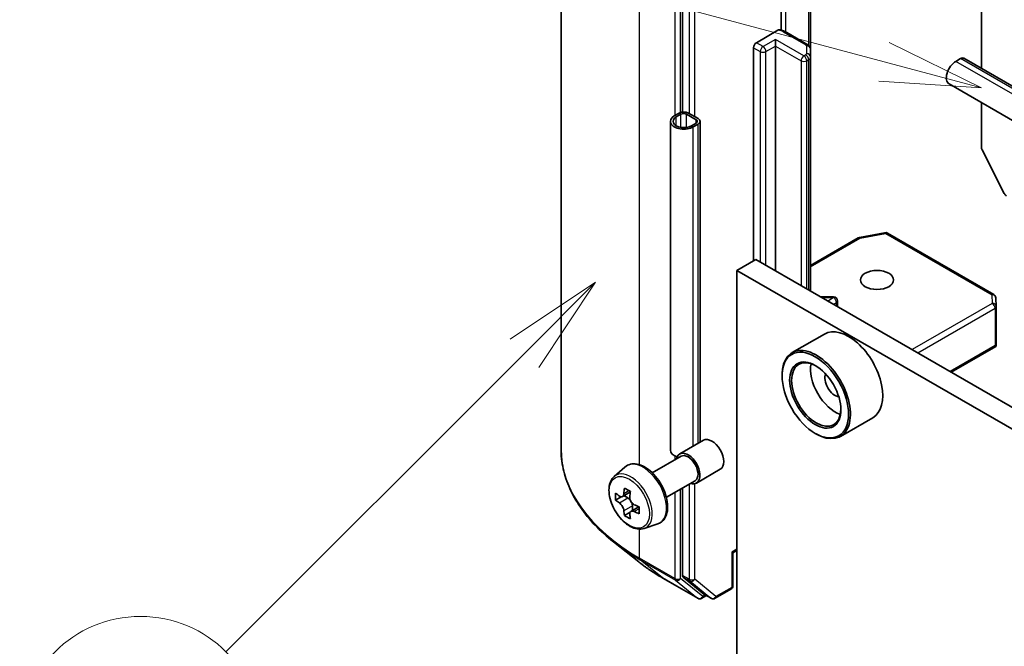
# Model space of a CAD drawing. Units: millimetres. Extents: x 43 to 9292, y 24 to 1710.
# Drawn here: x 808 to 881, y 306 to 352 of the extents above; entities that cross this region are included whole.
import ezdxf

# ---------------------------------------------------------------- set-up
doc = ezdxf.new("R2010")
doc.units = ezdxf.units.MM
doc.header["$LTSCALE"] = 3
doc.layers.add('Symbol (TK)', color=100, linetype='Continuous', lineweight=18, true_color=0x00ff3f)
doc.layers.add('Visible (ISO)', color=7, linetype='Continuous', lineweight=35)
doc.layers.add('Visible Narrow (ISO)', color=7, linetype='Continuous', lineweight=25)
doc.styles.add('Note Text (TK2)', font='txt')

# ---------------------------------------------------------------- blocks, each defined once
blk = doc.blocks.new('バルーン244')
at = {"layer": 'Symbol (TK)', "color": 100, "true_color": 0x00ff40}
for p, q in [((283.516, 110.969), (281.395, 109.555)), ((281.748, 109.202), (283.516, 110.969)), ((282.102, 108.848), (283.516, 110.969)), ((281.748, 109.202), (274.33, 101.783))]:
    blk.add_line(p, q, dxfattribs=at)
at = {"layer": 'Symbol (TK)'}
blk.add_circle((272.216, 99.67), 3, dxfattribs=at)
at = {"layer": 'Symbol (TK)', "color": 7, "insert": (272.216, 99.646), "char_height": 2, "attachment_point": 5, "style": 'Note Text (TK2)'}
blk.add_mtext('1', dxfattribs=at)
blk = doc.blocks.new('バルーン253')
at = {"layer": 'Symbol (TK)', "color": 100, "true_color": 0x00ff40}
for p, q in [((290.677, 116.442), (276.017, 120.371)), ((293.092, 115.795), (290.807, 116.925)), ((290.677, 116.442), (293.092, 115.795)), ((290.548, 115.959), (293.092, 115.795))]:
    blk.add_line(p, q, dxfattribs=at)
at = {"layer": 'Symbol (TK)'}
blk.add_circle((273.13, 121.144), 3, dxfattribs=at)
at = {"layer": 'Symbol (TK)', "color": 7, "insert": (273.13, 121.138), "char_height": 2, "attachment_point": 5, "style": 'Note Text (TK2)'}
blk.add_mtext('8', dxfattribs=at)

msp = doc.modelspace()

# ---------------------------------------------------------------- linework, layer by layer
at = {"layer": 'Visible (ISO)'}
for p, q in [((847.9678, 320.5076), (847.9678, 369.3201)), ((857.0077, 359.5784), (857.0077, 345.5838)), ((879.2816, 357.2429), (879.2816, 348.8388)), ((864.3688, 351.6937), (864.3688, 356.3081)), ((866.5536, 350.2648), (866.5536, 355.6718)), ((862.5231, 350.7518), (864.1242, 351.6762)), ((866.3451, 350.6063), (864.6631, 351.5774)), ((863.9373, 350.5069), (863.9373, 350.9967)), ((862.311, 334.5035), (862.311, 350.3844)), ((863.9373, 350.5069), (863.9373, 333.7687)), ((866.5536, 349.6875), (866.5536, 350.2648)), ((866.5536, 332.2582), (866.5536, 349.6875)), ((877.3724, 349.3638), (877.7259, 349.5679)), ((954.3435, 305.5018), (877.9759, 349.5926)), ((953.2399, 303.5904), (876.8724, 347.6812)), ((879.2816, 346.2903), (879.2816, 342.9613)), ((856.7602, 345.5058), (856.4066, 345.3017)), ((856.5481, 345.22), (856.9016, 345.4242)), ((857.3259, 345.4242), (858.033, 345.0159)), ((858.1744, 345.0976), (857.4673, 345.5058)), ((856.1138, 320.3985), (856.1138, 344.8934)), ((858.033, 344.771), (857.6794, 344.5668)), ((857.8209, 344.4852), (858.1744, 344.6893)), ((858.3209, 320.9875), (858.3209, 344.8934)), ((879.3307, 342.7761), (880.9857, 339.5274)), ((866.5536, 334.1559), (870.1012, 336.2041)), ((870.1945, 336.2389), (872.0728, 336.6004)), ((872.2795, 336.5656), (880.1965, 331.9947)), ((861.0736, 333.7891), (862.4878, 334.6056)), ((939.916, 289.9024), (862.4878, 334.6056)), ((861.0736, 290.5148), (861.0736, 333.7891)), ((861.0736, 333.7891), (938.5017, 289.0859)), ((868.266, 331.8134), (867.324, 331.8134)), ((868.566, 331.0963), (868.566, 331.5134)), ((880.3459, 331.7528), (880.3847, 331.1072)), ((880.3853, 331.0892), (880.3853, 328.2808)), ((867.5821, 329.048), (865.1779, 327.66)), ((877.036, 326.2062), (880.3479, 328.1183)), ((880.2974, 328.1906), (880.3766, 328.1448)), ((864.4323, 325.9303), (864.4323, 326.012)), ((871.1821, 322.8126), (868.7779, 321.4246)), ((866.9072, 321.6437), (866.9779, 321.6029)), ((856.807, 320.1134), (858.5747, 321.1341)), ((854.7674, 318.705), (856.907, 319.9402)), ((851.9224, 318.4336), (852.7216, 319.1359)), ((858.057, 317.9484), (859.8247, 318.969)), ((855.8174, 316.8863), (857.957, 318.1216)), ((857.0077, 317.5735), (857.0077, 311.0616)), ((852.4519, 316.9212), (852.0332, 316.6794)), ((853.1339, 317.2869), (852.5363, 316.9419)), ((852.6478, 317.0063), (852.9507, 316.8315)), ((853.7726, 316.1807), (853.175, 315.8356)), ((853.2865, 316.2497), (853.2865, 315.9001)), ((853.1148, 315.773), (852.6961, 315.5312)), ((854.1599, 314.5581), (855.1678, 314.8991)), ((853.7561, 312.0734), (851.8651, 313.5703)), ((860.7725, 312.734), (860.6846, 312.7847)), ((861.0736, 312.9078), (860.7725, 312.734)), ((860.7725, 312.734), (860.7725, 310.2944)), ((855.5428, 310.8676), (858.1591, 309.3571)), ((857.0569, 310.9332), (858.6417, 309.6521)), ((858.8047, 309.5566), (858.4591, 309.3571)), ((859.1497, 309.3575), (858.6547, 309.6432)), ((859.4497, 309.3575), (860.6225, 310.0346))]:
    msp.add_line(p, q, dxfattribs=at)
for centre, start, end in [((870.2512, 335.9443), 100.893395, 120), ((872.1295, 336.3058), 60, 100.893395), ((868.266, 331.5134), 0, 90), ((880.0465, 331.7349), 3.435621, 60), ((880.0853, 331.0892), 0, 3.435621), ((860.4725, 310.2944), 300, 0), ((858.3091, 309.6169), 240, 300), ((859.2997, 309.6173), 240, 300)]:
    msp.add_arc(centre, 0.3, start, end, dxfattribs=at)
for centre, major_axis, ratio, start_param, end_param in [((862.5231, 350.5069), (0.15, 0.2598), 0.5773503, 0.7853982, 2.3561945), ((877.3724, 348.5473), (-0.5, -0.866), 0.5773503, 3.9269908, 6.2831853), ((877.7259, 349.1596), (0.25, 0.433), 0.5773503, 0, 0.7853982), ((857.1138, 345.3017), (-0.5, 0), 0.5773503, 3.9269908, 5.4977871), ((857.1138, 345.3017), (0.3, 0), 0.5773503, 0.7853982, 2.3561945), ((857.1138, 344.8934), (-1, 0), 0.5773503, 5.4977871, 8.6393798), ((857.1138, 344.8934), (-0.8, 0), 0.5773503, 5.4977871, 8.6393798), ((857.8209, 344.8934), (0.3, 0), 0.5773503, 5.4977871, 7.0685835), ((857.8209, 344.8934), (0.5, 0), 0.5773503, 5.4977871, 7.0685835), ((879.4937, 342.8388), (0.15, -0.2598), 0.5773503, 3.9269908, 4.6217291), ((881.1487, 339.5901), (0.15, -0.2598), 0.5773503, 4.6217291, 5.4977871), ((869.3821, 325.9303), (1.8, -3.1177), 0.5773503, 0, 3.1415927), ((866.9779, 324.5423), (1.8, -3.1177), 0.5773503, 5.4977871, 10.2101761), ((880.0853, 328.2947), (0.01, -0.5736), 0.5227383, 1.297431, 1.5375105), ((866.9779, 324.5423), (1.3, -2.2517), 0.5773503, 2.375245, 7.049533), ((868.3921, 325.3588), (1.3, -2.2517), 0.5773503, 3.7167041, 5.7080739), ((868.3921, 325.3588), (-0.55, 0.9526), 0.5773503, 0.4327472, 2.7088454), ((859.1997, 320.0515), (-0.625, 1.0825), 0.5773503, 3.1415927, 6.2831853), ((857.1138, 320.3985), (-1, 0), 0.5773503, 0, 1.0513563), ((857.432, 319.0309), (-0.625, 1.0825), 0.5773503, 2.5680795, 6.8566984), ((857.432, 319.0309), (-0.525, 0.9093), 0.5773503, 3.1415927, 6.2831853), ((857.7572, 319.4739), (-3.6329, -6.2924), 0.5773503, 5.3248877, 5.3891891), ((857.9782, 320.3669), (-7.1643, 0), 0.5773503, 0.7417651, 0.8290312), ((857.0943, 319.8566), (-3.5821, -6.2044), 0.5773503, 5.4541541, 5.5414202), ((857.9782, 319.6014), (-7.2658, 0), 0.5773503, 0.6124987, 0.6768001), ((852.9507, 316.4436), (0.2375, -0.4114), 0.5773503, 1.7950624, 2.3561945), ((858.1992, 319.2187), (3.6329, 6.2924), 0.5773503, 2.1832951, 2.2475964), ((857.9782, 319.0911), (7.2658, 0), 0.5773503, 3.7540914, 3.8183927), ((852.9507, 316.4436), (0.2375, -0.4114), 0.5773503, 0.7853982, 1.3465303), ((857.9782, 319.6014), (-7.2658, 0), 0.5773503, 0.8939962, 0.9582976), ((858.8621, 318.836), (3.5821, 6.2044), 0.5773503, 2.3125614, 2.3998276), ((857.7572, 319.4739), (-3.6329, -6.2924), 0.5773503, 5.6063852, 5.6706866), ((857.9782, 318.3257), (7.1643, 0), 0.5773503, 3.8833577, 3.9706239), ((858.1992, 319.2187), (3.6329, 6.2924), 0.5773503, 2.4647926, 2.5290939), ((857.9782, 319.0911), (7.2658, 0), 0.5773503, 4.0355889, 4.0998903), ((857.2198, 311.1841), (-0.15, -0.2598), 0.5773503, 5.4977871, 6.1925254), ((858.8047, 309.903), (-0.15, -0.2598), 0.5773503, 6.1925254, 6.2831853)]:
    msp.add_ellipse(centre, major_axis=major_axis, ratio=ratio, start_param=start_param, end_param=end_param, dxfattribs=at)
for centre, major_axis in [((871.5034, 333.0746), (1.2295, 0)), ((866.9072, 324.5014), (1.75, -3.0311)), ((866.9072, 324.5014), (-1.35, 2.3383))]:
    msp.add_ellipse(centre, major_axis=major_axis, ratio=0.5773503, dxfattribs=at)
for points, knots in [([(864.1242, 351.6762), (864.1573, 351.6953), (864.1965, 351.7104), (864.2424, 351.7165), (864.2581, 351.7162), (864.2727, 351.7137)], [-0.364575572, -0.364575572, -0.364575572, -0.364575572, -0.350525506, -0.350525506, -0.343743982, -0.343743982, -0.343743982, -0.343743982]), ([(864.2728, 351.7141), (864.3007, 351.7092), (864.3283, 351.7035), (864.3829, 351.6904), (864.4098, 351.6831), (864.463, 351.6667), (864.4892, 351.6577), (864.5406, 351.6378), (864.5659, 351.627), (864.6153, 351.6036), (864.6395, 351.591), (864.6631, 351.5774)], [5.79205714, 5.79205714, 5.79205714, 5.79205714, 5.89028277, 5.89028277, 5.9885084, 5.9885084, 6.08673404, 6.08673404, 6.18495967, 6.18495967, 6.28318531, 6.28318531, 6.28318531, 6.28318531]), ([(866.3451, 350.6063), (866.3642, 350.5952), (866.3833, 350.5824), (866.4208, 350.5526), (866.4393, 350.5356), (866.4743, 350.4959), (866.4908, 350.4733), (866.5197, 350.422), (866.532, 350.3932), (866.549, 350.3312), (866.5536, 350.2981), (866.5536, 350.2648)], [0, 0, 0, 0, 0.15707963, 0.15707963, 0.31415927, 0.31415927, 0.4712389, 0.4712389, 0.62831853, 0.62831853, 0.78539816, 0.78539816, 0.78539816, 0.78539816]), ([(851.8651, 313.5703), (851.3673, 313.9644), (850.9116, 314.3774), (850.0915, 315.2356), (849.7272, 315.6809), (849.0968, 316.5973), (848.8306, 317.0684), (848.402, 318.0293), (848.2396, 318.519), (848.0225, 319.5084), (847.9678, 320.008), (847.9678, 320.5076)], [3.29685357, 3.29685357, 3.29685357, 3.29685357, 3.42288102, 3.42288102, 3.54890847, 3.54890847, 3.67493592, 3.67493592, 3.80096337, 3.80096337, 3.92699082, 3.92699082, 3.92699082, 3.92699082]), ([(852.7216, 319.1359), (852.8388, 319.2389), (852.9796, 319.3118), (853.2867, 319.3871), (853.4525, 319.3889), (853.8074, 319.3257), (853.9975, 319.2533), (854.379, 319.0392), (854.5703, 318.8942), (854.9293, 318.5499), (855.0969, 318.3506), (855.393, 317.9186), (855.5216, 317.6862), (855.7279, 317.2096), (855.8057, 316.9656), (855.9018, 316.4875), (855.9199, 316.2535), (855.8901, 315.8185), (855.8422, 315.617), (855.6804, 315.2791), (855.57, 315.1393), (855.3518, 314.9778), (855.2626, 314.9312), (855.1678, 314.8991)], [3.8120475, 3.8120475, 3.8120475, 3.8120475, 4.0935446, 4.0935446, 4.3795075, 4.3795075, 4.6983518, 4.6983518, 5.0318618, 5.0318618, 5.3644568, 5.3644568, 5.695238, 5.695238, 6.0262303, 6.0262303, 6.3592772, 6.3592772, 6.6919079, 6.6919079, 7.0027506, 7.0027506, 7.1835267, 7.1835267, 7.1835267, 7.1835267]), ([(851.9224, 318.4336), (851.815, 318.3392), (851.7295, 318.2188), (851.5986, 317.9288), (851.5586, 317.7549), (851.5306, 317.3691), (851.5466, 317.1551), (851.6338, 316.7162), (851.7052, 316.4913), (851.8947, 316.0536), (852.0124, 315.8409), (852.2828, 315.4469), (852.4355, 315.2656), (852.763, 314.9516), (852.9379, 314.8191), (853.2959, 314.6185), (853.4791, 314.5505), (853.8304, 314.4955), (853.9993, 314.5051), (854.1558, 314.5568), (854.1578, 314.5575), (854.1599, 314.5581)], [2.4711378, 2.4711378, 2.4711378, 2.4711378, 2.749634, 2.749634, 3.0614528, 3.0614528, 3.3950878, 3.3950878, 3.7294293, 3.7294293, 4.0615117, 4.0615117, 4.3933663, 4.3933663, 4.7271971, 4.7271971, 5.0619213, 5.0619213, 5.3786181, 5.3786181, 5.3828439, 5.3828439, 5.3828439, 5.3828439]), ([(852.3139, 316.9742), (852.3514, 316.9473), (852.3923, 316.9287), (852.4698, 316.9174), (852.5064, 316.9246), (852.5662, 316.9592), (852.5933, 316.9887), (852.6329, 317.0675), (852.6452, 317.1169), (852.6498, 317.1681)], [-0.288000969, -0.288000969, -0.288000969, -0.288000969, -0.270064026, -0.270064026, -0.252127083, -0.252127083, -0.234190141, -0.234190141, -0.216253198, -0.216253198, -0.216253198, -0.216253198]), ([(853.0917, 316.9129), (853.0872, 316.8617), (853.0916, 316.8027), (853.1205, 316.6843), (853.1451, 316.6249), (853.2049, 316.5214), (853.244, 316.4704), (853.3321, 316.3861), (853.381, 316.3528), (853.4276, 316.3312)], [-0.288000969, -0.288000969, -0.288000969, -0.288000969, -0.270064026, -0.270064026, -0.252127083, -0.252127083, -0.234190141, -0.234190141, -0.216253198, -0.216253198, -0.216253198, -0.216253198]), ([(852.6498, 315.8821), (852.6452, 315.928), (852.6329, 315.9824), (852.5933, 316.0947), (852.5662, 316.1526), (852.5064, 316.2562), (852.4698, 316.3086), (852.3923, 316.399), (852.3514, 316.4369), (852.3139, 316.4639)], [0, 0, 0, 0, 0.017936943, 0.017936943, 0.035873886, 0.035873886, 0.053810829, 0.053810829, 0.071747772, 0.071747772, 0.071747772, 0.071747772]), ([(853.4276, 315.8209), (853.381, 315.8425), (853.3321, 315.8565), (853.244, 315.8617), (853.2049, 315.8529), (853.1451, 315.8184), (853.1205, 315.7904), (853.0916, 315.7176), (853.0872, 315.6728), (853.0917, 315.6269)], [0, 0, 0, 0, 0.017936943, 0.017936943, 0.035873886, 0.035873886, 0.053810829, 0.053810829, 0.071747772, 0.071747772, 0.071747772, 0.071747772]), ([(853.7561, 312.0734), (853.8645, 311.9876), (853.9751, 311.9028), (854.2007, 311.7354), (854.3157, 311.6528), (854.5499, 311.4897), (854.6691, 311.4092), (854.9118, 311.2505), (855.0352, 311.1723), (855.286, 311.0182), (855.4134, 310.9423), (855.5428, 310.8676)], [2.98633174, 2.98633174, 2.98633174, 2.98633174, 3.01738392, 3.01738392, 3.0484361, 3.0484361, 3.07948829, 3.07948829, 3.11054047, 3.11054047, 3.14159265, 3.14159265, 3.14159265, 3.14159265])]:
    msp.add_open_spline(points, degree=3, knots=knots, dxfattribs=at)
msp.add_open_spline([(880.3479, 328.1183), (880.3592, 328.1249), (880.3697, 328.1347), (880.3766, 328.1448)], degree=3, dxfattribs=at)
at = {"layer": 'Visible Narrow (ISO)'}
for p, q in [((853.8257, 319.3073), (853.8257, 361.1551)), ((856.442, 359.6446), (856.442, 345.3221)), ((856.8663, 345.5525), (856.8663, 359.6446)), ((857.5027, 359.2926), (857.5027, 345.4854)), ((857.9269, 345.2404), (857.9269, 359.2926)), ((864.7252, 351.5415), (864.7252, 356.7078)), ((866.4072, 355.7563), (866.4072, 350.5634)), ((864.5131, 351.5625), (866.1951, 350.5914)), ((863.0181, 350.466), (862.5231, 350.7518)), ((863.9373, 350.9967), (863.0181, 350.466)), ((866.0587, 349.772), (863.9373, 350.9967)), ((862.311, 350.3844), (862.806, 350.0986)), ((862.806, 350.0986), (862.806, 334.4219)), ((863.2302, 350.0986), (863.9373, 350.5069)), ((863.2302, 334.1769), (863.2302, 350.0986)), ((863.9373, 350.5069), (865.8465, 349.4046)), ((866.1951, 349.8508), (866.0587, 349.772)), ((866.2536, 350.5098), (866.2536, 349.9324)), ((865.8465, 349.4046), (865.8465, 332.6664)), ((866.2708, 349.4046), (866.4072, 349.4833)), ((866.2708, 332.4215), (866.2708, 349.4046)), ((866.4072, 349.4833), (866.4072, 332.3427)), ((953.7399, 305.2729), (877.3724, 349.3638)), ((954.0935, 305.4771), (877.7259, 349.5679)), ((856.9016, 344.4481), (856.9016, 345.4242)), ((857.3259, 344.4481), (857.3259, 345.4242)), ((856.5481, 344.5668), (856.5481, 345.22)), ((858.033, 344.771), (858.033, 345.0159)), ((858.1744, 320.9029), (858.1744, 344.6893)), ((857.8209, 320.6988), (857.8209, 344.4852)), ((866.5536, 334.0544), (870.2512, 336.1892)), ((870.2512, 336.1892), (872.1295, 336.5507)), ((872.1295, 336.5507), (880.0465, 331.9798)), ((867.4193, 331.7583), (868.266, 331.7583)), ((868.266, 331.7583), (867.8611, 331.5033)), ((868.266, 331.7583), (868.266, 331.8134)), ((880.0465, 331.9798), (880.0853, 331.3341)), ((868.2763, 331.2635), (868.4872, 331.3964)), ((868.4872, 331.3964), (868.4872, 331.1418)), ((880.0853, 331.3341), (874.1197, 327.8899)), ((874.5439, 327.6449), (880.2974, 330.9667)), ((880.2974, 330.9667), (880.2974, 328.1906)), ((880.2974, 328.1906), (876.9481, 326.2569)), ((856.442, 319.9709), (856.442, 319.6718)), ((857.5027, 317.8593), (857.5027, 310.7758)), ((857.9269, 310.7758), (857.9269, 317.8996)), ((852.3139, 316.4639), (852.9507, 316.8315)), ((852.6498, 317.1681), (853.0195, 317.3815)), ((856.442, 317.2469), (856.442, 310.8322)), ((856.8663, 310.8322), (856.8663, 317.4919)), ((853.2865, 316.2497), (852.6498, 315.8821)), ((853.7973, 316.0343), (853.4276, 315.8209)), ((853.8257, 312.3427), (853.8257, 314.5078)), ((861.0736, 313.0092), (860.6846, 312.7847)), ((860.6846, 312.7847), (860.6846, 310.1719)), ((856.442, 310.8322), (853.8257, 312.3427)), ((853.8749, 312.2142), (856.4912, 310.7037)), ((855.5299, 310.8765), (853.8749, 312.2142)), ((857.5027, 310.7758), (857.0077, 311.0616)), ((858.1462, 309.366), (855.5299, 310.8765)), ((856.4912, 310.7037), (858.1462, 309.366)), ((858.5213, 309.4944), (856.8663, 310.8322)), ((857.0569, 310.9332), (857.5518, 310.6474)), ((857.5518, 310.6474), (859.1367, 309.3664)), ((859.5118, 309.4948), (857.9269, 310.7758)), ((858.7168, 309.6074), (858.5213, 309.4944)), ((859.1367, 309.3664), (858.6417, 309.6521)), ((860.6846, 310.1719), (859.5118, 309.4948))]:
    msp.add_line(p, q, dxfattribs=at)
for centre, major_axis, ratio, start_param, end_param in [((864.0181, 351.2767), (0.7, 0), 0.5773503, 0.7853982, 1.4186059), ((864.5131, 351.3175), (0.15, 0.2598), 0.5773503, 0, 0.7853982), ((866.1951, 350.3465), (0.15, 0.2598), 0.5773503, 0, 0.7853982), ((866.0536, 350.5098), (0.2, 0), 0.5773503, 0, 0.7853982), ((863.0181, 350.2211), (0.15, 0.2598), 0.5773503, 0.7853982, 2.3561945), ((863.0181, 350.2211), (0.3, 0), 0.5773503, 3.9269908, 5.4977871), ((863.0181, 350.2211), (0.15, -0.2598), 0.5773503, 0.7853982, 2.3561945), ((866.0536, 349.9324), (0.2, 0), 0.5773503, 5.4977871, 6.2831853), ((866.1951, 349.6058), (0.15, -0.2598), 0.5773503, 0.7853982, 2.3561945), ((866.2536, 350.2648), (0.3, 0), 0.8164966, 0, 1.5707963), ((866.2536, 349.6875), (0.3, 0), 0.8164966, 0, 1.5707963), ((866.0587, 349.5271), (0.15, 0.2598), 0.5773503, 0.7853982, 2.3561945), ((866.0587, 349.5271), (0.3, 0), 0.5773503, 3.9269908, 5.4977871), ((866.0587, 349.5271), (0.15, -0.2598), 0.5773503, 0.7853982, 2.3561945), ((866.0536, 349.6875), (0.5, 0), 0.5773503, 5.4977871, 6.2831853), ((870.2512, 335.9443), (-0.15, 0.2598), 0.5773503, 5.4977871, 6.2831853), ((870.2512, 335.9443), (-0.0567, 0.2946), 0.2581989, 5.642663, 6.2831853), ((872.1295, 336.3058), (-0.0567, 0.2946), 0.2581989, 5.642663, 6.2831853), ((872.1295, 336.3058), (0.15, 0.2598), 0.5773503, 0, 0.7853982), ((868.266, 331.5134), (0.1599, -0.2538), 0.6019844, 0.7626086, 2.3334049), ((868.266, 331.5134), (0.3, 0), 0.5773503, 5.5414204, 6.2831853), ((880.0465, 331.7349), (0.15, 0.2598), 0.5773503, 0, 0.7853982), ((880.0465, 331.7349), (0.2995, 0.018), 0.8160066, 0, 1.5218466), ((880.0853, 331.0892), (0.2995, 0.018), 0.8160066, 0, 1.5218466), ((880.0853, 331.0892), (0.15, -0.2598), 0.5773503, 0.7853982, 2.3561945), ((880.0853, 331.0892), (0.3, 0), 0.5773503, 5.4977871, 6.2831853), ((867.9678, 320.5076), (-20, 0), 0.5773503, 0, 0.7853982), ((854.0859, 317.0991), (-1.2312, 2.1325), 0.5773503, 3.0266494, 6.3981286), ((853.1703, 316.5704), (1.1262, -1.9506), 0.5773503, 6.168242, 9.5397212), ((867.9678, 320.3508), (19.9305, 0), 0.5773503, 3.7717299, 3.9269908), ((867.9678, 318.0576), (-17.59, 0), 0.5773503, 0.6301372, 0.7853982), ((854.0378, 312.4651), (-0.15, -0.2598), 0.5773503, 5.4977871, 6.1925254), ((855.6928, 311.1274), (-0.15, -0.2598), 0.5773503, 6.1925254, 6.2831853), ((856.6541, 310.9546), (0.3, 0), 0.5773503, 3.9269908, 5.4977871), ((856.6541, 310.9546), (-0.15, -0.2598), 0.5773503, 5.4977871, 6.1925254), ((856.6541, 310.9546), (-0.1886, -0.2333), 0.8131434, 0.127344, 1.6981404), ((857.7148, 310.8983), (0.3, 0), 0.5773503, 3.9269908, 5.4977871), ((857.7148, 310.8983), (-0.15, -0.2598), 0.5773503, 5.4977871, 6.1925254), ((857.7148, 310.8983), (-0.1886, -0.2333), 0.8131434, 0.127344, 1.6981404), ((860.4725, 310.2944), (0.3, 0), 0.5773503, 5.4977871, 6.2831853), ((858.3091, 309.6169), (-0.1886, -0.2333), 0.8131434, 0.127344, 1.6981404), ((858.3091, 309.6169), (0.15, -0.2598), 0.5773503, 0, 0.7853982), ((859.2997, 309.6173), (-0.1886, -0.2333), 0.8131434, 0.127344, 1.6981404), ((859.2997, 309.6173), (0.15, -0.2598), 0.5773503, 0, 0.7853982), ((860.4725, 310.2944), (0.15, -0.2598), 0.5773503, 0, 0.7853982), ((858.3091, 309.6169), (-0.15, -0.2598), 0.5773503, 6.1925254, 6.2831853), ((859.2997, 309.6173), (-0.15, -0.2598), 0.5773503, 6.1925254, 6.2831853)]:
    msp.add_ellipse(centre, major_axis=major_axis, ratio=ratio, start_param=start_param, end_param=end_param, dxfattribs=at)
msp.add_ellipse((853.0576, 316.5054), major_axis=(1.0565, -1.8299), ratio=0.5773503, dxfattribs=at)

# ---------------------------------------------------------------- block references
at = {"layer": 'Symbol (TK)', "xscale": 3, "yscale": 3, "zscale": 3}
for name in ['バルーン253', 'バルーン244']:
    msp.add_blockref(name, (0, 0), dxfattribs=at)

doc.saveas('drawing.dxf')
